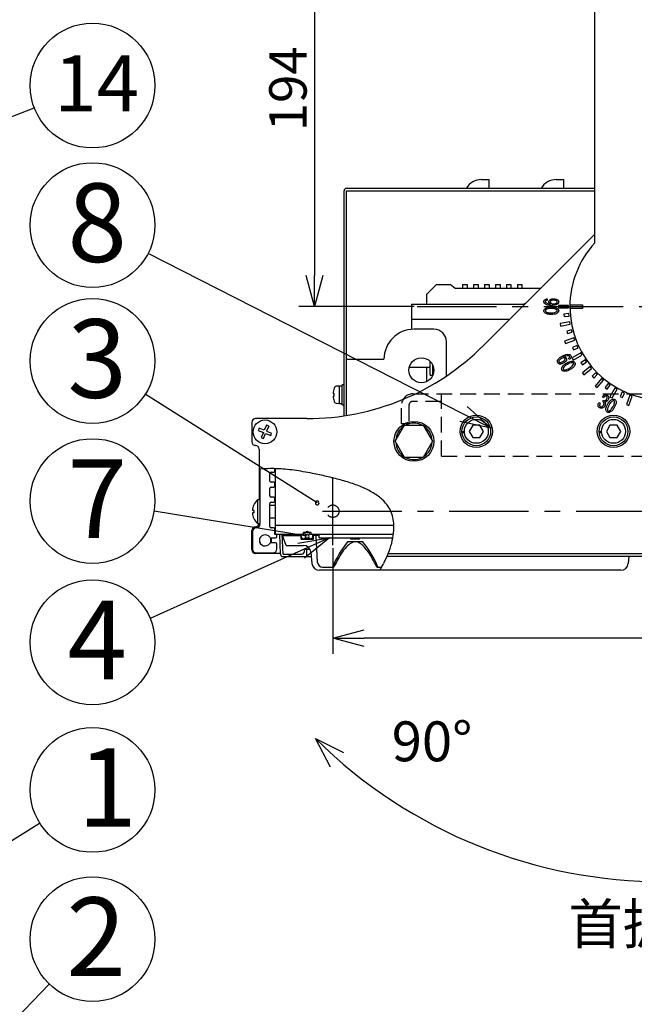
# Model space of a CAD drawing. Units: inches. Extents: x 1047 to 1452, y -2 to 284.
# Drawn here: x 1202 to 1251, y 162 to 241 of the extents above; entities that cross this region are included whole.
import ezdxf

# ---------------------------------------------------------------- set-up
doc = ezdxf.new("R2010")
doc.units = ezdxf.units.IN
doc.header["$LTSCALE"] = 0.2
doc.linetypes.add('CENTER', pattern=[50.8, 31.75, -6.35, 6.35, -6.35])
doc.linetypes.add('HIDDEN', pattern=[9.525, 6.35, -3.175])
doc.styles.get("Standard").update_dxf_attribs({"font": 'txt.shx', "bigfont": 'bigfont.shx'})
doc.styles.add('高3.2', font='txt.shx', dxfattribs={"height": 3.2, "bigfont": 'bigfont.shx'})
doc.styles.add('高4.5', font='txt.shx', dxfattribs={"height": 4.5, "bigfont": 'bigfont.shx'})
doc.styles.add('高6.3', font='txt.shx', dxfattribs={"height": 6.3, "bigfont": 'bigfont.shx'})

msp = doc.modelspace()

# ---------------------------------------------------------------- linework, layer by layer
at = {"color": 3}
for p, q in [((1247.878, 222.911), (1247.878, 256.612)), ((1227.978, 227.292), (1247.878, 227.292)), ((1238.791, 227.992), (1238.978, 227.992)), ((1238.978, 227.992), (1239.378, 227.992)), ((1239.378, 227.992), (1239.378, 227.292)), ((1244.791, 227.992), (1244.978, 227.992)), ((1244.978, 227.992), (1245.378, 227.992)), ((1245.378, 227.992), (1245.378, 227.292)), ((1227.778, 209.055), (1227.778, 227.092)), ((1227.978, 209.086), (1227.978, 227.092)), ((1227.978, 227.092), (1247.878, 227.092)), ((1247.721, 223.469), (1238.942, 214.69)), ((1247.878, 223.622), (1247.721, 223.469)), ((1235.178, 219.572), (1234.378, 218.772)), ((1235.178, 219.572), (1236.278, 219.572)), ((1236.678, 219.272), (1236.278, 219.572)), ((1237.278, 219.572), (1237.278, 219.272)), ((1237.278, 219.572), (1237.638, 219.572)), ((1237.638, 219.572), (1237.638, 219.272)), ((1238.158, 219.572), (1238.158, 219.272)), ((1238.158, 219.572), (1238.518, 219.572)), ((1238.518, 219.572), (1238.518, 219.272)), ((1239.038, 219.572), (1239.398, 219.572)), ((1239.038, 219.572), (1239.038, 219.272)), ((1239.398, 219.572), (1239.398, 219.272)), ((1239.918, 219.572), (1239.918, 219.272)), ((1239.918, 219.572), (1240.278, 219.572)), ((1240.278, 219.572), (1240.278, 219.272)), ((1240.798, 219.572), (1240.798, 219.272)), ((1240.798, 219.572), (1241.158, 219.572)), ((1241.158, 219.572), (1241.158, 219.272)), ((1241.678, 219.572), (1241.678, 219.272)), ((1241.678, 219.572), (1242.038, 219.572)), ((1242.038, 219.572), (1242.038, 219.272)), ((1234.378, 218.772), (1234.378, 218.012)), ((1243.525, 219.272), (1236.678, 219.272)), ((1233.178, 218.012), (1233.178, 215.984)), ((1233.178, 218.012), (1242.265, 218.012)), ((1242.338, 218.086), (1242.191, 218.012)), ((1233.178, 216.812), (1241.065, 216.812)), ((1234.978, 215.992), (1233.378, 215.992)), ((1235.978, 212.248), (1235.978, 214.992)), ((1227.978, 213.592), (1230.978, 213.592)), ((1234.678, 212.312), (1234.678, 213.424)), ((1234.878, 213.145), (1234.878, 212.274)), ((1233.008, 212.952), (1234.678, 212.952)), ((1234.378, 212.952), (1234.378, 211.793)), ((1234.678, 212.312), (1234.878, 212.312)), ((1220.378, 208.532), (1220.378, 206.982)), ((1224.8, 208.832), (1220.678, 208.832)), ((1220.978, 206.382), (1220.978, 202.322)), ((1221.038, 204.795), (1221.038, 200.372)), ((1221.838, 203.832), (1221.838, 204.432)), ((1221.938, 204.532), (1222.138, 204.532)), ((1222.238, 204.632), (1222.238, 204.824)), ((1222.278, 203.832), (1222.278, 204.819)), ((1222.138, 203.732), (1221.938, 203.732)), ((1222.238, 203.432), (1222.238, 203.632)), ((1222.278, 203.712), (1222.278, 203.832)), ((1222.278, 203.632), (1222.278, 203.712)), ((1222.278, 203.512), (1222.278, 203.632)), ((1221.838, 202.632), (1221.838, 203.232)), ((1221.938, 203.332), (1222.138, 203.332)), ((1222.278, 203.432), (1222.278, 203.512)), ((1222.278, 203.312), (1222.278, 203.432)), ((1222.278, 203.232), (1222.278, 203.312)), ((1222.278, 203.112), (1222.278, 203.232)), ((1222.278, 203.032), (1222.278, 203.112)), ((1222.278, 202.912), (1222.278, 203.032)), ((1222.278, 202.832), (1222.278, 202.912)), ((1222.278, 202.712), (1222.278, 202.832)), ((1222.138, 202.532), (1221.938, 202.532)), ((1221.938, 202.132), (1222.138, 202.132)), ((1222.238, 202.232), (1222.238, 202.432)), ((1222.278, 202.632), (1222.278, 202.712)), ((1222.278, 202.512), (1222.278, 202.632)), ((1222.278, 202.432), (1222.278, 202.512)), ((1222.278, 202.312), (1222.278, 202.432)), ((1222.278, 202.232), (1222.278, 202.312)), ((1222.278, 202.112), (1222.278, 202.232)), ((1222.278, 202.032), (1222.278, 202.112)), ((1221.838, 200.172), (1221.838, 202.032)), ((1222.278, 201.872), (1221.838, 201.872)), ((1222.278, 201.912), (1222.278, 202.032)), ((1222.278, 201.832), (1222.278, 201.912)), ((1222.278, 201.712), (1222.278, 201.832)), ((1222.278, 201.632), (1222.278, 201.712)), ((1222.278, 201.512), (1222.278, 201.632)), ((1222.278, 201.432), (1222.278, 201.512)), ((1222.278, 201.312), (1222.278, 201.432)), ((1222.278, 201.232), (1222.278, 201.312)), ((1231.562, 201.312), (1231.567, 201.312)), ((1221.838, 200.872), (1222.278, 200.872)), ((1222.278, 201.112), (1222.278, 201.232)), ((1222.278, 201.032), (1222.278, 201.112)), ((1222.278, 200.912), (1222.278, 201.032)), ((1222.278, 200.372), (1222.278, 200.912)), ((1231.636, 201.112), (1231.637, 201.112)), ((1231.683, 200.912), (1231.689, 200.912)), ((1220.378, 198.312), (1220.378, 199.862)), ((1220.438, 199.772), (1220.438, 198.372)), ((1222.118, 200.072), (1221.938, 200.072)), ((1222.218, 199.552), (1222.218, 199.972)), ((1222.278, 200.272), (1222.278, 200.372)), ((1222.278, 199.572), (1222.278, 200.272)), ((1231.77, 200.272), (1222.278, 200.272)), ((1224.528, 199.572), (1224.528, 199.692)), ((1225.138, 199.692), (1224.528, 199.692)), ((1225.138, 199.572), (1225.138, 199.692)), ((1221.899, 199.272), (1222.288, 199.272)), ((1222.388, 199.552), (1222.218, 199.552)), ((1222.278, 199.572), (1224.618, 199.572)), ((1222.388, 199.372), (1222.388, 199.552)), ((1222.684, 197.965), (1222.628, 199.572)), ((1222.884, 197.972), (1222.828, 199.572)), ((1223.139, 198.672), (1222.848, 199.472)), ((1222.848, 199.472), (1224.358, 199.472)), ((1222.978, 199.472), (1222.978, 199.572)), ((1224.338, 199.172), (1224.338, 199.472)), ((1224.338, 199.172), (1225.338, 199.172)), ((1224.358, 199.272), (1224.358, 199.472)), ((1224.358, 199.272), (1224.438, 199.272)), ((1224.638, 199.272), (1224.998, 199.272)), ((1225.018, 199.572), (1231.735, 199.572)), ((1225.198, 199.272), (1225.338, 199.272)), ((1225.278, 199.272), (1225.278, 199.572)), ((1225.338, 199.172), (1225.338, 199.472)), ((1225.778, 199.472), (1225.338, 199.472)), ((1225.658, 197.311), (1225.545, 199.472)), ((1225.778, 199.272), (1225.778, 199.572)), ((1225.778, 199.272), (1231.689, 199.272)), ((1228.092, 198.972), (1229.264, 198.972)), ((1228.328, 199.172), (1228.328, 199.272)), ((1229.028, 199.172), (1228.328, 199.172)), ((1229.028, 199.172), (1229.028, 199.272)), ((1222.288, 198.872), (1221.899, 198.872)), ((1222.388, 198.372), (1222.388, 198.772)), ((1223.139, 198.672), (1224.528, 198.672)), ((1224.598, 198.172), (1224.598, 198.372)), ((1224.598, 198.372), (1225.048, 198.372)), ((1224.798, 197.772), (1224.798, 198.372)), ((1225.126, 198.125), (1225.205, 197.22)), ((1222.683, 198.012), (1220.678, 198.012)), ((1220.738, 198.072), (1222.088, 198.072)), ((1222.884, 197.972), (1224.398, 197.972)), ((1222.884, 197.772), (1225.157, 197.772)), ((1231.202, 197.772), (1230.951, 197.22)), ((1252.872, 197.772), (1231.218, 197.772)), ((1231.299, 197.965), (1231.322, 198.031)), ((1231.318, 198.012), (1286.078, 198.012)), ((1250.6, 197.772), (1250.551, 197.22)), ((1249.953, 196.672), (1225.803, 196.672)), ((1226.058, 196.932), (1226.952, 196.932)), ((1230.405, 196.932), (1230.791, 196.932))]:
    msp.add_line(p, q, dxfattribs=at)
for p, q in [((1225.405, 254.112), (1225.405, 220.312)), ((1233.389, 217.812), (1224.155, 217.812)), ((1226.878, 198.446), (1226.878, 189.981)), ((1277.378, 191.231), (1229.378, 191.231))]:
    msp.add_line(p, q)
at = {"color": 7}
for p, q in [((1193.764, 230.188), (1202.951, 233.729)), ((1237.351, 209.197), (1212.072, 222.073)), ((1244.065, 218.431), (1244.065, 218.306)), ((1245.778, 217.912), (1244.978, 217.912)), ((1244.978, 217.912), (1244.978, 217.712)), ((1245.778, 217.712), (1245.778, 217.912)), ((1245.88, 217.962), (1246.878, 217.962)), ((1246.878, 217.962), (1246.878, 217.662)), ((1244.978, 217.712), (1245.778, 217.712)), ((1245.798, 217.25), (1245.4, 217.215)), ((1245.4, 217.215), (1245.417, 217.015)), ((1245.417, 217.015), (1245.816, 217.05)), ((1245.816, 217.05), (1245.798, 217.25)), ((1246.878, 217.662), (1245.88, 217.662)), ((1245.876, 216.591), (1245.088, 216.452)), ((1245.088, 216.452), (1245.123, 216.255)), ((1245.123, 216.255), (1245.911, 216.394)), ((1245.911, 216.394), (1245.876, 216.591)), ((1246.011, 215.942), (1245.625, 215.838)), ((1245.625, 215.838), (1245.677, 215.645)), ((1245.677, 215.645), (1246.063, 215.749)), ((1246.063, 215.749), (1246.011, 215.942)), ((1246.202, 215.307), (1245.451, 215.033)), ((1245.451, 215.033), (1245.519, 214.845)), ((1245.519, 214.845), (1246.271, 215.119)), ((1246.448, 214.691), (1246.086, 214.522)), ((1246.271, 215.119), (1246.202, 215.307)), ((1246.533, 214.51), (1246.448, 214.691)), ((1246.746, 214.099), (1246.054, 213.699)), ((1246.086, 214.522), (1246.17, 214.341)), ((1246.154, 213.526), (1246.846, 213.926)), ((1246.17, 214.341), (1246.533, 214.51)), ((1246.846, 213.926), (1246.746, 214.099)), ((1245.825, 213.559), (1245.763, 213.667)), ((1246.054, 213.699), (1246.154, 213.526)), ((1247.095, 213.535), (1246.768, 213.306)), ((1246.768, 213.306), (1246.882, 213.142)), ((1246.882, 213.142), (1247.21, 213.371)), ((1247.21, 213.371), (1247.095, 213.535)), ((1247.492, 213.004), (1246.879, 212.49)), ((1246.879, 212.49), (1247.008, 212.336)), ((1247.008, 212.336), (1247.621, 212.851)), ((1247.621, 212.851), (1247.492, 213.004)), ((1247.934, 212.509), (1247.651, 212.226)), ((1247.792, 212.085), (1248.075, 212.368)), ((1248.075, 212.368), (1247.934, 212.509)), ((1227.778, 211.544), (1227.618, 211.544)), ((1227.618, 209.944), (1227.618, 211.544)), ((1247.651, 212.226), (1247.792, 212.085)), ((1248.416, 212.055), (1247.902, 211.442)), ((1248.055, 211.313), (1248.57, 211.926)), ((1248.57, 211.926), (1248.416, 212.055)), ((1248.937, 211.644), (1248.708, 211.316)), ((1248.872, 211.202), (1249.101, 211.529)), ((1249.101, 211.529), (1248.937, 211.644)), ((1225.629, 202.075), (1211.844, 210.782)), ((1226.904, 210.844), (1226.992, 210.844)), ((1226.992, 210.644), (1226.992, 210.844)), ((1227.31, 211.435), (1227.149, 211.421)), ((1227.418, 210.054), (1227.418, 211.434)), ((1247.902, 211.442), (1248.055, 211.313)), ((1248.708, 211.316), (1248.872, 211.202)), ((1249.492, 211.281), (1249.092, 210.588)), ((1249.265, 210.488), (1249.665, 211.181)), ((1249.665, 211.181), (1249.492, 211.281)), ((1250.076, 210.967), (1249.907, 210.604)), ((1250.257, 210.882), (1250.076, 210.967)), ((1250.088, 210.52), (1250.257, 210.882)), ((1226.904, 210.644), (1226.992, 210.644)), ((1226.975, 210.22), (1226.992, 210.178)), ((1227.149, 210.068), (1227.31, 210.054)), ((1227.418, 210.054), (1227.618, 210.054)), ((1227.618, 209.944), (1227.778, 209.944)), ((1248.208, 210.137), (1248.316, 210.075)), ((1248.584, 210.508), (1248.481, 210.567)), ((1248.518, 210.199), (1248.57, 210.289)), ((1249.092, 210.588), (1249.265, 210.488)), ((1249.907, 210.604), (1250.088, 210.52)), ((1250.685, 210.705), (1250.411, 209.953)), ((1250.411, 209.953), (1250.599, 209.885)), ((1250.599, 209.885), (1250.873, 210.636)), ((1250.873, 210.636), (1250.685, 210.705)), ((1220.903, 207.886), (1221.308, 207.718)), ((1221.384, 207.903), (1220.98, 208.071)), ((1221.308, 207.718), (1221.14, 207.314)), ((1221.325, 207.237), (1221.492, 207.642)), ((1221.552, 208.307), (1221.384, 207.903)), ((1221.492, 207.642), (1221.897, 207.474)), ((1221.737, 208.231), (1221.569, 207.826)), ((1221.569, 207.826), (1221.973, 207.659)), ((1231.877, 207.012), (1232.628, 208.312)), ((1232.628, 208.312), (1234.129, 208.312)), ((1234.129, 208.312), (1234.879, 207.012)), ((1237.228, 207.812), (1237.418, 207.812)), ((1237.233, 207.712), (1237.423, 207.712)), ((1238.09, 208.312), (1237.801, 207.812)), ((1237.801, 207.812), (1238.09, 207.312)), ((1238.667, 208.312), (1238.09, 208.312)), ((1238.956, 207.812), (1238.667, 208.312)), ((1238.667, 207.312), (1238.956, 207.812)), ((1248.228, 207.812), (1248.418, 207.812)), ((1248.233, 207.712), (1248.423, 207.712)), ((1249.09, 208.312), (1248.801, 207.812)), ((1248.801, 207.812), (1249.09, 207.312)), ((1249.667, 208.312), (1249.09, 208.312)), ((1249.956, 207.812), (1249.667, 208.312)), ((1249.667, 207.312), (1249.956, 207.812)), ((1232.628, 205.712), (1231.877, 207.012)), ((1234.879, 207.012), (1234.129, 205.712)), ((1238.09, 207.312), (1238.667, 207.312)), ((1249.09, 207.312), (1249.667, 207.312)), ((1234.129, 205.712), (1232.628, 205.712)), ((1221.038, 202.322), (1220.838, 202.322)), ((1220.838, 202.322), (1220.838, 200.422)), ((1224.815, 199.409), (1212.551, 201.415)), ((1220.541, 201.472), (1220.426, 201.472)), ((1220.541, 201.272), (1220.426, 201.272)), ((1220.838, 200.422), (1221.038, 200.422)), ((1224.334, 198.25), (1212.232, 192.824)), ((1226.693, 180.891), (1225.479, 183.198)), ((1225.479, 183.198), (1227.739, 182.075)), ((1180.491, 162.077), (1203.379, 176.416)), ((1192.083, 150.992), (1204.147, 163.51))]:
    msp.add_line(p, q, dxfattribs=at)
at = {"color": 0, "linetype": 'ByBlock', "lineweight": -2}
for p, q in [((1225.405, 217.812), (1224.735, 220.312)), ((1226.075, 220.312), (1225.405, 217.812)), ((1225.405, 217.812), (1225.405, 220.312)), ((1239.578, 208.062), (1237.351, 209.197)), ((1237.655, 209.794), (1239.578, 208.062)), ((1239.578, 208.062), (1237.047, 208.6)), ((1224.06, 198.861), (1226.615, 199.272)), ((1226.615, 199.272), (1224.334, 198.25)), ((1226.615, 199.272), (1224.608, 197.638)), ((1226.878, 191.231), (1229.378, 191.9)), ((1229.378, 190.561), (1226.878, 191.231)), ((1226.878, 191.231), (1229.378, 191.231))]:
    msp.add_line(p, q, dxfattribs=at)
at = {"color": 7, "linetype": 'CENTER'}
for p, q in [((1233.639, 217.812), (1273.117, 217.812)), ((1226.878, 198.696), (1226.878, 204.128)), ((1226.053, 201.412), (1280.703, 201.412))]:
    msp.add_line(p, q, dxfattribs=at)
at = {"color": 7, "linetype": 'HIDDEN'}
for p, q in [((1233.278, 210.812), (1273.478, 210.812)), ((1235.578, 205.812), (1235.578, 210.812)), ((1235.578, 210.212), (1233.278, 210.212)), ((1232.378, 208.412), (1232.378, 209.912)), ((1232.978, 209.912), (1232.978, 208.412)), ((1232.978, 208.412), (1232.378, 208.412)), ((1235.578, 205.812), (1271.178, 205.812))]:
    msp.add_line(p, q, dxfattribs=at)
at = {"color": 7, "linetype": 'Continuous', "lineweight": 0}
for p, q in [((1231.413, 201.634), (1231.413, 201.634)), ((1231.675, 199.202), (1231.675, 199.202)), ((1231.68, 199.225), (1231.68, 199.225)), ((1231.497, 198.51), (1231.497, 198.511)), ((1231.254, 197.855), (1231.254, 197.856)), ((1231.273, 197.901), (1231.274, 197.902))]:
    msp.add_line(p, q, dxfattribs=at)
for centre in [(1207.616, 235.527), (1207.616, 224.342), (1207.616, 213.452), (1207.616, 202.223), (1207.616, 190.901), (1207.616, 179.071), (1207.616, 167.11)]:
    msp.add_circle(centre, 5)
at = {"color": 3}
msp.add_circle((1233.978, 212.709), 1, dxfattribs=at)
at = {"color": 7}
for centre, radius in [((1221.438, 207.772), 0.95), ((1233.378, 207.012), 1.6), ((1238.378, 207.812), 1.3), ((1238.378, 207.812), 1.15), ((1238.378, 207.812), 0.96), ((1249.378, 207.812), 1.3), ((1249.378, 207.812), 1.15), ((1249.378, 207.812), 0.96)]:
    msp.add_circle(centre, radius, dxfattribs=at)
at = {"color": 7, "linetype": 'HIDDEN'}
msp.add_circle((1226.878, 201.412), 0.5, dxfattribs=at)
at = {"color": 3}
for centre, radius, start, end in [((1227.978, 227.092), 0.2, 90, 180), ((1238.791, 226.592), 1.4, 90, 150), ((1244.791, 226.592), 1.4, 90, 150), ((1253.378, 217.812), 7.5, 137.16657, 180), ((1253.378, 217.812), 7.5, 180, 0), ((1233.378, 213.592), 2.4, 90, 180), ((1234.978, 214.992), 1, 0, 90), ((1224.8, 228.832), 20, 270, 315), ((1220.678, 208.532), 0.3, 90, 180), ((1220.678, 206.982), 0.3, 180, 270), ((1220.678, 206.382), 0.3, 0, 90), ((1221.938, 204.432), 0.1, 90, 180), ((1222.138, 204.632), 0.1, 270, 0), ((1221.938, 203.832), 0.1, 180, 270), ((1222.138, 203.632), 0.1, 0, 90), ((1221.938, 203.232), 0.1, 90, 180), ((1222.138, 203.432), 0.1, 270, 0), ((1221.938, 202.632), 0.1, 180, 270), ((1221.938, 202.032), 0.1, 90, 180), ((1222.138, 202.432), 0.1, 0, 90), ((1222.138, 202.232), 0.1, 270, 0), ((1220.678, 199.862), 0.3, 90, 180), ((1220.738, 199.772), 0.3, 90, 180), ((1220.678, 200.462), 0.3, 270, 352.33774), ((1220.738, 200.372), 0.3, 270, 0), ((1221.938, 200.172), 0.1, 180, 270), ((1222.118, 199.972), 0.1, 0, 90), ((1224.818, 199.572), 0.2, 0, 180), ((1221.438, 199.072), 0.45, 33.05573, 326.94427), ((1221.899, 199.372), 0.1, 213.05573, 270), ((1221.418, 199.072), 0.5, 336.05566, 23.94434), ((1221.418, 199.072), 0.55, 338.67631, 21.32369), ((1222.288, 199.372), 0.1, 270, 0), ((1224.538, 199.272), 0.1, 180, 0), ((1225.098, 199.272), 0.1, 180, 0), ((1220.678, 198.312), 0.3, 180, 270), ((1220.738, 198.372), 0.3, 180, 270), ((1221.899, 198.772), 0.1, 90, 146.94427), ((1222.088, 198.372), 0.3, 270, 0), ((1222.288, 198.772), 0.1, 0, 90), ((1224.398, 198.172), 0.2, 270, 0), ((1224.528, 198.072), 0.6, 5, 90), ((1222.884, 197.972), 0.2, 182, 270), ((1226.058, 197.332), 0.4, 183, 270), ((1225.803, 197.272), 0.6, 185, 270), ((1249.953, 197.272), 0.6, 270, 355)]:
    msp.add_arc(centre, radius, start, end, dxfattribs=at)
at = {"color": 7}
for centre, radius, start, end in [((1228.801, 210.744), 1.9, 163.99702, 176.98304), ((1227.166, 211.221), 0.2, 95, 152.9135), ((1227.318, 211.335), 0.1, 0, 95), ((1228.801, 210.744), 1.9, 183.01696, 196.00298), ((1227.166, 210.267), 0.2, 207.15564, 265), ((1227.318, 210.153), 0.1, 265, 0), ((1233.378, 207.012), 1.46, 65.30358, 114.96236), ((1222.514, 207.326), 1.705, 154.11452, 160.84005), ((1220.993, 206.698), 1.704, 64.11247, 70.84193), ((1220.364, 208.218), 1.703, 334.11175, 340.84298), ((1233.378, 207.012), 1.46, 123.29627, 176.5775), ((1233.378, 207.012), 1.46, 2.92493, 57.07507), ((1221.884, 208.847), 1.704, 244.11398, 250.84147), ((1233.378, 207.012), 1.46, 183.92744, 235.41446), ((1233.378, 207.012), 1.46, 304.81289, 354.74396), ((1233.378, 207.012), 1.46, 245.0029, 296.11044), ((1221.703, 201.372), 1.284, 132.29905, 155.10583), ((1221.703, 201.372), 1.281, 155.1697, 175.52098), ((1221.703, 201.372), 1.281, 184.47902, 204.8303), ((1218.974, 200.346), 2.214, 44.9644, 45.07193), ((1222.241, 201.372), 1.703, 176.6344, 183.3656), ((1218.907, 202.466), 2.308, 314.92846, 315.03158), ((1221.703, 201.372), 1.284, 204.89417, 227.70095), ((1234.509, 193.668), 8.326, 140.41932, 156.91261), ((1222.784, 193.629), 8.399, 23.15982, 39.50825), ((1253.378, 211.353), 39.637, 225.26125, 314.73875)]:
    msp.add_arc(centre, radius, start, end, dxfattribs=at)
at = {"color": 7, "linetype": 'HIDDEN'}
for radius in [0.9, 0.3]:
    msp.add_arc((1233.278, 209.912), radius, 90, 180, dxfattribs=at)
at = {"color": 0, "linetype": 'ByBlock'}
for centre, start, end in [((1225.629, 202.075), 147.72175, 327.72175), ((1225.629, 202.075), 327.72175, 147.72175), ((1224.815, 199.409), 170.70901, 350.70901), ((1224.815, 199.409), 350.70901, 170.70901)]:
    msp.add_arc(centre, 0.156, start, end, dxfattribs=at)
at = {"color": 7}
for centre, start_param, end_param in [((1227.418, 210.744), 1.425357, 1.570796), ((1227.618, 210.744), 1.570796, 1.643324)]:
    msp.add_ellipse(centre, major_axis=(1.38, 0), ratio=0.5, start_param=start_param, end_param=end_param, dxfattribs=at)
for points, knots in [([(1243.791, 218.209), (1243.793, 218.236), (1243.798, 218.286), (1243.831, 218.323), (1243.845, 218.339)], [0, 0, 0, 0, 0.559648, 1, 1, 1, 1]), ([(1243.864, 218.046), (1243.84, 218.072), (1243.798, 218.119), (1243.793, 218.181), (1243.791, 218.209)], [0, 0, 0, 0, 0.559095, 1, 1, 1, 1]), ([(1243.845, 218.339), (1243.882, 218.367), (1243.948, 218.416), (1244.029, 218.426), (1244.065, 218.431)], [0, 0, 0, 0, 0.559625, 1, 1, 1, 1]), ([(1244.401, 217.899), (1244.293, 217.901), (1244.1, 217.904), (1243.936, 218.003), (1243.864, 218.046)], [0, 0, 0, 0, 0.561532, 1, 1, 1, 1]), ([(1243.931, 218.257), (1243.923, 218.248), (1243.908, 218.23), (1243.907, 218.208), (1243.906, 218.198)], [0, 0, 0, 0, 0.558314, 1, 1, 1, 1]), ([(1243.906, 218.198), (1243.909, 218.182), (1243.914, 218.155), (1243.934, 218.136), (1243.943, 218.127)], [0, 0, 0, 0, 0.557942, 1, 1, 1, 1]), ([(1244.065, 218.306), (1244.037, 218.304), (1243.988, 218.3), (1243.948, 218.27), (1243.931, 218.257)], [0, 0, 0, 0, 0.559689, 1, 1, 1, 1]), ([(1243.943, 218.127), (1244.011, 218.095), (1244.133, 218.037), (1244.268, 218.028), (1244.327, 218.024)], [0, 0, 0, 0, 0.5575, 1, 1, 1, 1]), ([(1244.187, 218.209), (1244.192, 218.24), (1244.202, 218.297), (1244.242, 218.337), (1244.26, 218.355)], [0, 0, 0, 0, 0.557908, 1, 1, 1, 1]), ([(1244.327, 218.024), (1244.307, 218.034), (1244.265, 218.054), (1244.218, 218.1), (1244.191, 218.154), (1244.188, 218.19), (1244.187, 218.209)], [0, 0, 0, 0, 0.280332, 0.560054, 0.779944, 1, 1, 1, 1]), ([(1244.26, 218.355), (1244.317, 218.386), (1244.418, 218.44), (1244.533, 218.441), (1244.584, 218.442)], [0, 0, 0, 0, 0.557341, 1, 1, 1, 1]), ([(1244.333, 218.263), (1244.322, 218.251), (1244.302, 218.229), (1244.298, 218.2), (1244.297, 218.187)], [0, 0, 0, 0, 0.55989, 1, 1, 1, 1]), ([(1244.297, 218.187), (1244.3, 218.168), (1244.305, 218.134), (1244.329, 218.111), (1244.34, 218.1)], [0, 0, 0, 0, 0.558444, 1, 1, 1, 1]), ([(1244.584, 218.317), (1244.534, 218.317), (1244.446, 218.318), (1244.368, 218.28), (1244.333, 218.263)], [0, 0, 0, 0, 0.562388, 1, 1, 1, 1]), ([(1244.34, 218.1), (1244.378, 218.078), (1244.446, 218.038), (1244.524, 218.036), (1244.559, 218.035)], [0, 0, 0, 0, 0.557732, 1, 1, 1, 1]), ([(1244.907, 218.024), (1244.865, 217.997), (1244.782, 217.942), (1244.606, 217.906), (1244.478, 217.902), (1244.401, 217.899)], [0, 0, 0, 0, 0.2790768, 0.5593566, 1, 1, 1, 1]), ([(1244.559, 218.035), (1244.614, 218.035), (1244.712, 218.036), (1244.797, 218.084), (1244.834, 218.106)], [0, 0, 0, 0, 0.56173, 1, 1, 1, 1]), ([(1244.584, 218.442), (1244.648, 218.439), (1244.763, 218.435), (1244.859, 218.372), (1244.901, 218.344)], [0, 0, 0, 0, 0.560785, 1, 1, 1, 1]), ([(1244.828, 218.257), (1244.785, 218.279), (1244.708, 218.317), (1244.622, 218.317), (1244.584, 218.317)], [0, 0, 0, 0, 0.557071, 1, 1, 1, 1]), ([(1244.87, 218.187), (1244.869, 218.195), (1244.867, 218.211), (1244.851, 218.235), (1244.837, 218.249), (1244.828, 218.257)], [0, 0, 0, 0, 0.279153, 0.5602, 1, 1, 1, 1]), ([(1244.834, 218.106), (1244.846, 218.119), (1244.867, 218.142), (1244.869, 218.173), (1244.87, 218.187)], [0, 0, 0, 0, 0.55916, 1, 1, 1, 1]), ([(1244.901, 218.344), (1244.926, 218.318), (1244.97, 218.272), (1244.977, 218.209), (1244.98, 218.182)], [0, 0, 0, 0, 0.5599377, 1, 1, 1, 1]), ([(1244.98, 218.182), (1244.976, 218.148), (1244.968, 218.087), (1244.926, 218.043), (1244.907, 218.024)], [0, 0, 0, 0, 0.558598, 1, 1, 1, 1]), ([(1243.791, 217.476), (1243.797, 217.513), (1243.808, 217.578), (1243.855, 217.624), (1243.876, 217.645)], [0, 0, 0, 0, 0.5578139, 1, 1, 1, 1]), ([(1243.876, 217.308), (1243.85, 217.335), (1243.803, 217.382), (1243.795, 217.448), (1243.791, 217.476)], [0, 0, 0, 0, 0.560303, 1, 1, 1, 1]), ([(1243.876, 217.645), (1243.918, 217.673), (1244.002, 217.729), (1244.18, 217.767), (1244.309, 217.772), (1244.388, 217.775)], [0, 0, 0, 0, 0.279155, 0.559405, 1, 1, 1, 1]), ([(1244.388, 217.178), (1244.286, 217.179), (1244.103, 217.18), (1243.945, 217.269), (1243.876, 217.308)], [0, 0, 0, 0, 0.5618946, 1, 1, 1, 1]), ([(1243.943, 217.547), (1243.932, 217.536), (1243.912, 217.516), (1243.908, 217.488), (1243.906, 217.476)], [0, 0, 0, 0, 0.560554, 1, 1, 1, 1]), ([(1243.906, 217.476), (1243.909, 217.461), (1243.914, 217.434), (1243.934, 217.414), (1243.943, 217.406)], [0, 0, 0, 0, 0.557942, 1, 1, 1, 1]), ([(1244.388, 217.65), (1244.3, 217.65), (1244.143, 217.651), (1244.004, 217.579), (1243.943, 217.547)], [0, 0, 0, 0, 0.562251, 1, 1, 1, 1]), ([(1243.943, 217.406), (1243.98, 217.383), (1244.054, 217.336), (1244.209, 217.309), (1244.32, 217.305), (1244.388, 217.303)], [0, 0, 0, 0, 0.27892, 0.559234, 1, 1, 1, 1]), ([(1244.388, 217.775), (1244.49, 217.774), (1244.67, 217.773), (1244.826, 217.684), (1244.895, 217.645)], [0, 0, 0, 0, 0.561838, 1, 1, 1, 1]), ([(1244.828, 217.547), (1244.791, 217.57), (1244.718, 217.615), (1244.566, 217.644), (1244.456, 217.648), (1244.388, 217.65)], [0, 0, 0, 0, 0.279108, 0.559363, 1, 1, 1, 1]), ([(1244.388, 217.303), (1244.476, 217.303), (1244.631, 217.302), (1244.768, 217.374), (1244.828, 217.406)], [0, 0, 0, 0, 0.562194, 1, 1, 1, 1]), ([(1244.895, 217.308), (1244.853, 217.28), (1244.77, 217.225), (1244.594, 217.186), (1244.466, 217.181), (1244.388, 217.178)], [0, 0, 0, 0, 0.279196, 0.559433, 1, 1, 1, 1]), ([(1244.864, 217.476), (1244.862, 217.492), (1244.857, 217.519), (1244.837, 217.538), (1244.828, 217.547)], [0, 0, 0, 0, 0.557915, 1, 1, 1, 1]), ([(1244.828, 217.406), (1244.839, 217.417), (1244.859, 217.437), (1244.863, 217.464), (1244.864, 217.476)], [0, 0, 0, 0, 0.560465, 1, 1, 1, 1]), ([(1244.895, 217.645), (1244.921, 217.618), (1244.968, 217.571), (1244.977, 217.505), (1244.98, 217.476)], [0, 0, 0, 0, 0.560292, 1, 1, 1, 1]), ([(1244.98, 217.476), (1244.979, 217.458), (1244.976, 217.422), (1244.948, 217.362), (1244.915, 217.329), (1244.895, 217.308)], [0, 0, 0, 0, 0.280074, 0.560099, 1, 1, 1, 1]), ([(1245.268, 213.85), (1245.364, 213.902), (1245.535, 213.995), (1245.728, 213.988), (1245.813, 213.984)], [0, 0, 0, 0, 0.561133, 1, 1, 1, 1]), ([(1245.785, 213.874), (1245.704, 213.868), (1245.56, 213.859), (1245.43, 213.795), (1245.372, 213.767)], [0, 0, 0, 0, 0.557573, 1, 1, 1, 1]), ([(1245.855, 213.827), (1245.844, 213.84), (1245.826, 213.863), (1245.797, 213.871), (1245.785, 213.874)], [0, 0, 0, 0, 0.558568, 1, 1, 1, 1]), ([(1245.813, 213.984), (1245.847, 213.973), (1245.907, 213.954), (1245.943, 213.903), (1245.958, 213.88)], [0, 0, 0, 0, 0.559011, 1, 1, 1, 1]), ([(1245.958, 213.88), (1245.97, 213.855), (1245.991, 213.81), (1245.98, 213.761), (1245.975, 213.74)], [0, 0, 0, 0, 0.559641, 1, 1, 1, 1]), ([(1244.904, 213.315), (1244.891, 213.35), (1244.868, 213.412), (1244.886, 213.476), (1244.894, 213.504)], [0, 0, 0, 0, 0.557732, 1, 1, 1, 1]), ([(1244.894, 213.504), (1244.917, 213.546), (1244.963, 213.632), (1245.098, 213.745), (1245.203, 213.81), (1245.268, 213.85)], [0, 0, 0, 0, 0.2789058, 0.5592375, 1, 1, 1, 1]), ([(1245.051, 213.207), (1245.017, 213.218), (1244.956, 213.239), (1244.92, 213.292), (1244.904, 213.315)], [0, 0, 0, 0, 0.558703, 1, 1, 1, 1]), ([(1244.996, 213.45), (1244.992, 213.434), (1244.985, 213.405), (1244.997, 213.378), (1245.002, 213.366)], [0, 0, 0, 0, 0.559865, 1, 1, 1, 1]), ([(1245.197, 213.654), (1245.149, 213.625), (1245.065, 213.574), (1245.017, 213.488), (1244.996, 213.45)], [0, 0, 0, 0, 0.561376, 1, 1, 1, 1]), ([(1245.002, 213.366), (1245.014, 213.352), (1245.035, 213.328), (1245.066, 213.32), (1245.08, 213.317)], [0, 0, 0, 0, 0.5577283, 1, 1, 1, 1]), ([(1245.379, 213.289), (1245.321, 213.258), (1245.219, 213.202), (1245.102, 213.205), (1245.051, 213.207)], [0, 0, 0, 0, 0.5612586, 1, 1, 1, 1]), ([(1245.08, 213.317), (1245.104, 213.317), (1245.151, 213.318), (1245.231, 213.351), (1245.284, 213.38), (1245.317, 213.397)], [0, 0, 0, 0, 0.278545, 0.559054, 1, 1, 1, 1]), ([(1245.4, 213.695), (1245.36, 213.698), (1245.288, 213.701), (1245.225, 213.668), (1245.197, 213.654)], [0, 0, 0, 0, 0.558358, 1, 1, 1, 1]), ([(1245.233, 212.916), (1245.256, 212.962), (1245.301, 213.053), (1245.437, 213.176), (1245.547, 213.244), (1245.614, 213.286)], [0, 0, 0, 0, 0.279183, 0.559406, 1, 1, 1, 1]), ([(1245.317, 213.397), (1245.356, 213.42), (1245.425, 213.46), (1245.468, 213.528), (1245.486, 213.558)], [0, 0, 0, 0, 0.561988, 1, 1, 1, 1]), ([(1245.676, 213.179), (1245.599, 213.135), (1245.462, 213.056), (1245.378, 212.924), (1245.34, 212.866)], [0, 0, 0, 0, 0.562246, 1, 1, 1, 1]), ([(1245.372, 213.767), (1245.418, 213.766), (1245.483, 213.764), (1245.555, 213.722), (1245.576, 213.693), (1245.586, 213.678)], [0, 0, 0, 0, 0.55914, 0.779657, 1, 1, 1, 1]), ([(1245.596, 213.515), (1245.566, 213.463), (1245.512, 213.369), (1245.42, 213.314), (1245.379, 213.289)], [0, 0, 0, 0, 0.557656, 1, 1, 1, 1]), ([(1245.48, 213.642), (1245.468, 213.656), (1245.447, 213.683), (1245.414, 213.692), (1245.4, 213.695)], [0, 0, 0, 0, 0.558364, 1, 1, 1, 1]), ([(1245.486, 213.558), (1245.49, 213.574), (1245.497, 213.603), (1245.485, 213.63), (1245.48, 213.642)], [0, 0, 0, 0, 0.559775, 1, 1, 1, 1]), ([(1245.586, 213.678), (1245.598, 213.648), (1245.618, 213.594), (1245.603, 213.539), (1245.596, 213.515)], [0, 0, 0, 0, 0.557864, 1, 1, 1, 1]), ([(1245.614, 213.286), (1245.703, 213.337), (1245.861, 213.426), (1246.041, 213.428), (1246.12, 213.428)], [0, 0, 0, 0, 0.561852, 1, 1, 1, 1]), ([(1246.11, 213.31), (1246.024, 213.303), (1245.87, 213.29), (1245.736, 213.213), (1245.676, 213.179)], [0, 0, 0, 0, 0.557237, 1, 1, 1, 1]), ([(1245.763, 213.667), (1245.786, 213.681), (1245.827, 213.706), (1245.85, 213.749), (1245.861, 213.767)], [0, 0, 0, 0, 0.561336, 1, 1, 1, 1]), ([(1245.975, 213.74), (1245.956, 213.699), (1245.92, 213.626), (1245.854, 213.58), (1245.825, 213.559)], [0, 0, 0, 0, 0.558752, 1, 1, 1, 1]), ([(1245.85, 212.879), (1245.926, 212.922), (1246.061, 213), (1246.144, 213.131), (1246.181, 213.188)], [0, 0, 0, 0, 0.562194, 1, 1, 1, 1]), ([(1245.861, 213.767), (1245.863, 213.779), (1245.868, 213.8), (1245.859, 213.818), (1245.855, 213.827)], [0, 0, 0, 0, 0.5592, 1, 1, 1, 1]), ([(1246.288, 213.138), (1246.266, 213.093), (1246.221, 213.003), (1246.087, 212.88), (1245.979, 212.812), (1245.912, 212.771)], [0, 0, 0, 0, 0.279197, 0.559424, 1, 1, 1, 1]), ([(1246.177, 213.268), (1246.167, 213.28), (1246.149, 213.301), (1246.122, 213.307), (1246.11, 213.31)], [0, 0, 0, 0, 0.557676, 1, 1, 1, 1]), ([(1246.12, 213.428), (1246.156, 213.419), (1246.22, 213.401), (1246.261, 213.349), (1246.278, 213.326)], [0, 0, 0, 0, 0.560348, 1, 1, 1, 1]), ([(1246.181, 213.188), (1246.185, 213.204), (1246.192, 213.231), (1246.182, 213.256), (1246.177, 213.268)], [0, 0, 0, 0, 0.560222, 1, 1, 1, 1]), ([(1246.278, 213.326), (1246.291, 213.291), (1246.314, 213.229), (1246.296, 213.166), (1246.288, 213.138)], [0, 0, 0, 0, 0.557768, 1, 1, 1, 1]), ([(1245.243, 212.728), (1245.23, 212.763), (1245.207, 212.825), (1245.225, 212.888), (1245.233, 212.916)], [0, 0, 0, 0, 0.557704, 1, 1, 1, 1]), ([(1245.401, 212.625), (1245.365, 212.635), (1245.301, 212.653), (1245.26, 212.705), (1245.243, 212.728)], [0, 0, 0, 0, 0.5603404, 1, 1, 1, 1]), ([(1245.34, 212.866), (1245.336, 212.851), (1245.329, 212.824), (1245.339, 212.798), (1245.344, 212.786)], [0, 0, 0, 0, 0.56033, 1, 1, 1, 1]), ([(1245.344, 212.786), (1245.354, 212.775), (1245.372, 212.753), (1245.399, 212.747), (1245.411, 212.744)], [0, 0, 0, 0, 0.557684, 1, 1, 1, 1]), ([(1245.912, 212.771), (1245.823, 212.72), (1245.663, 212.629), (1245.481, 212.627), (1245.401, 212.625)], [0, 0, 0, 0, 0.561878, 1, 1, 1, 1]), ([(1245.411, 212.744), (1245.455, 212.742), (1245.542, 212.74), (1245.691, 212.793), (1245.789, 212.846), (1245.85, 212.879)], [0, 0, 0, 0, 0.278851, 0.559212, 1, 1, 1, 1]), ([(1226.992, 211.31), (1226.991, 211.309), (1226.984, 211.296), (1226.979, 211.282), (1226.975, 211.268)], [0, 0, 0, 0, 0.071916, 1, 1, 1, 1]), ([(1248.481, 210.567), (1248.511, 210.611), (1248.566, 210.688), (1248.652, 210.727), (1248.689, 210.745)], [0, 0, 0, 0, 0.560136, 1, 1, 1, 1]), ([(1248.689, 210.745), (1248.725, 210.752), (1248.788, 210.765), (1248.846, 210.737), (1248.871, 210.724)], [0, 0, 0, 0, 0.55869, 1, 1, 1, 1]), ([(1248.871, 210.724), (1248.902, 210.703), (1248.956, 210.665), (1248.976, 210.602), (1248.985, 210.574)], [0, 0, 0, 0, 0.559531, 1, 1, 1, 1]), ([(1248.14, 209.858), (1248.14, 209.913), (1248.139, 210.012), (1248.186, 210.099), (1248.208, 210.137)], [0, 0, 0, 0, 0.557777, 1, 1, 1, 1]), ([(1248.316, 210.075), (1248.295, 210.041), (1248.259, 209.981), (1248.259, 209.911), (1248.259, 209.881)], [0, 0, 0, 0, 0.5615858, 1, 1, 1, 1]), ([(1248.609, 210.097), (1248.605, 210.11), (1248.598, 210.135), (1248.566, 210.172), (1248.536, 210.189), (1248.518, 210.199)], [0, 0, 0, 0, 0.2798863, 0.5599221, 1, 1, 1, 1]), ([(1248.57, 210.289), (1248.596, 210.278), (1248.641, 210.259), (1248.689, 210.268), (1248.71, 210.272)], [0, 0, 0, 0, 0.560612, 1, 1, 1, 1]), ([(1248.578, 209.923), (1248.593, 209.954), (1248.619, 210.01), (1248.612, 210.07), (1248.609, 210.097)], [0, 0, 0, 0, 0.559658, 1, 1, 1, 1]), ([(1248.728, 210.637), (1248.695, 210.619), (1248.637, 210.587), (1248.6, 210.532), (1248.584, 210.508)], [0, 0, 0, 0, 0.557991, 1, 1, 1, 1]), ([(1248.787, 210.199), (1248.764, 210.192), (1248.722, 210.179), (1248.678, 210.181), (1248.658, 210.182)], [0, 0, 0, 0, 0.560342, 1, 1, 1, 1]), ([(1248.658, 210.182), (1248.674, 210.163), (1248.701, 210.129), (1248.713, 210.087), (1248.718, 210.069)], [0, 0, 0, 0, 0.560242, 1, 1, 1, 1]), ([(1248.718, 210.069), (1248.722, 210.026), (1248.729, 209.949), (1248.695, 209.881), (1248.68, 209.851)], [0, 0, 0, 0, 0.55905, 1, 1, 1, 1]), ([(1248.71, 210.272), (1248.736, 210.287), (1248.782, 210.313), (1248.809, 210.358), (1248.822, 210.378)], [0, 0, 0, 0, 0.557718, 1, 1, 1, 1]), ([(1248.816, 210.629), (1248.8, 210.636), (1248.771, 210.648), (1248.741, 210.641), (1248.728, 210.637)], [0, 0, 0, 0, 0.5588759, 1, 1, 1, 1]), ([(1248.772, 209.5), (1248.769, 209.55), (1248.763, 209.652), (1248.819, 209.826), (1248.88, 209.941), (1248.917, 210.011)], [0, 0, 0, 0, 0.279143, 0.559384, 1, 1, 1, 1]), ([(1248.937, 210.339), (1248.916, 210.306), (1248.878, 210.245), (1248.815, 210.213), (1248.787, 210.199)], [0, 0, 0, 0, 0.560899, 1, 1, 1, 1]), ([(1248.868, 210.556), (1248.863, 210.573), (1248.853, 210.603), (1248.828, 210.621), (1248.816, 210.629)], [0, 0, 0, 0, 0.559082, 1, 1, 1, 1]), ([(1248.822, 210.378), (1248.839, 210.409), (1248.87, 210.465), (1248.869, 210.528), (1248.868, 210.556)], [0, 0, 0, 0, 0.561405, 1, 1, 1, 1]), ([(1249.025, 209.949), (1248.981, 209.872), (1248.901, 209.735), (1248.894, 209.578), (1248.891, 209.51)], [0, 0, 0, 0, 0.562258, 1, 1, 1, 1]), ([(1248.917, 210.011), (1248.969, 210.099), (1249.061, 210.255), (1249.216, 210.347), (1249.284, 210.387)], [0, 0, 0, 0, 0.561813, 1, 1, 1, 1]), ([(1248.985, 210.574), (1248.987, 210.528), (1248.992, 210.445), (1248.954, 210.372), (1248.937, 210.339)], [0, 0, 0, 0, 0.558395, 1, 1, 1, 1]), ([(1249.335, 210.279), (1249.264, 210.23), (1249.137, 210.142), (1249.059, 210.008), (1249.025, 209.949)], [0, 0, 0, 0, 0.557302, 1, 1, 1, 1]), ([(1249.284, 210.387), (1249.32, 210.396), (1249.385, 210.414), (1249.446, 210.388), (1249.473, 210.377)], [0, 0, 0, 0, 0.560329, 1, 1, 1, 1]), ([(1249.325, 209.775), (1249.369, 209.851), (1249.447, 209.986), (1249.454, 210.141), (1249.457, 210.209)], [0, 0, 0, 0, 0.5622493, 1, 1, 1, 1]), ([(1249.414, 210.276), (1249.4, 210.281), (1249.374, 210.291), (1249.347, 210.283), (1249.335, 210.279)], [0, 0, 0, 0, 0.557913, 1, 1, 1, 1]), ([(1249.457, 210.209), (1249.453, 210.224), (1249.446, 210.251), (1249.424, 210.269), (1249.414, 210.276)], [0, 0, 0, 0, 0.560678, 1, 1, 1, 1]), ([(1249.575, 210.219), (1249.579, 210.169), (1249.585, 210.068), (1249.53, 209.896), (1249.47, 209.782), (1249.433, 209.713)], [0, 0, 0, 0, 0.2791903, 0.5594258, 1, 1, 1, 1]), ([(1249.473, 210.377), (1249.488, 210.367), (1249.518, 210.346), (1249.556, 210.292), (1249.568, 210.247), (1249.575, 210.219)], [0, 0, 0, 0, 0.279972, 0.560132, 1, 1, 1, 1]), ([(1248.269, 209.691), (1248.235, 209.715), (1248.173, 209.757), (1248.15, 209.827), (1248.14, 209.858)], [0, 0, 0, 0, 0.560078, 1, 1, 1, 1]), ([(1248.259, 209.881), (1248.267, 209.86), (1248.28, 209.823), (1248.313, 209.802), (1248.327, 209.792)], [0, 0, 0, 0, 0.558503, 1, 1, 1, 1]), ([(1248.476, 209.671), (1248.436, 209.662), (1248.364, 209.647), (1248.298, 209.678), (1248.269, 209.691)], [0, 0, 0, 0, 0.559029, 1, 1, 1, 1]), ([(1248.327, 209.792), (1248.338, 209.788), (1248.358, 209.778), (1248.399, 209.776), (1248.427, 209.784), (1248.444, 209.788)], [0, 0, 0, 0, 0.279782, 0.559906, 1, 1, 1, 1]), ([(1248.444, 209.788), (1248.475, 209.808), (1248.53, 209.842), (1248.563, 209.898), (1248.578, 209.923)], [0, 0, 0, 0, 0.557329, 1, 1, 1, 1]), ([(1248.68, 209.851), (1248.651, 209.806), (1248.599, 209.728), (1248.513, 209.688), (1248.476, 209.671)], [0, 0, 0, 0, 0.560123, 1, 1, 1, 1]), ([(1248.875, 209.341), (1248.846, 209.365), (1248.795, 209.408), (1248.779, 209.472), (1248.772, 209.5)], [0, 0, 0, 0, 0.557765, 1, 1, 1, 1]), ([(1249.063, 209.332), (1249.027, 209.322), (1248.963, 209.305), (1248.902, 209.33), (1248.875, 209.341)], [0, 0, 0, 0, 0.560316, 1, 1, 1, 1]), ([(1248.891, 209.51), (1248.895, 209.494), (1248.902, 209.467), (1248.923, 209.45), (1248.933, 209.442)], [0, 0, 0, 0, 0.560469, 1, 1, 1, 1]), ([(1248.933, 209.442), (1248.948, 209.437), (1248.974, 209.428), (1249.001, 209.436), (1249.013, 209.439)], [0, 0, 0, 0, 0.5579954, 1, 1, 1, 1]), ([(1249.013, 209.439), (1249.051, 209.46), (1249.129, 209.501), (1249.23, 209.622), (1249.289, 209.717), (1249.325, 209.775)], [0, 0, 0, 0, 0.278861, 0.559234, 1, 1, 1, 1]), ([(1249.433, 209.713), (1249.381, 209.624), (1249.289, 209.466), (1249.132, 209.373), (1249.063, 209.332)], [0, 0, 0, 0, 0.56189, 1, 1, 1, 1])]:
    msp.add_open_spline(points, degree=3, knots=knots, dxfattribs=at)
at = {"color": 3}
for points, knots in [([(1231.318, 198.012), (1231.418, 198.288), (1231.613, 198.827), (1231.766, 199.65), (1231.787, 200.396), (1231.678, 201.048), (1231.458, 201.6), (1231.057, 202.169), (1230.425, 202.717), (1229.558, 203.205), (1228.567, 203.601), (1227.493, 203.927), (1226.377, 204.202), (1225.136, 204.474), (1223.793, 204.704), (1222.366, 204.855), (1221.433, 204.811), (1220.978, 204.789)], [0, 0, 0, 0, 0.0586647, 0.1145033, 0.1668738, 0.2072701, 0.2460734, 0.2847593, 0.3455636, 0.411749, 0.4833037, 0.5588505, 0.6362944, 0.7134044, 0.8132157, 0.9090125, 1, 1, 1, 1]), ([(1230.405, 196.932), (1230.247, 197.234), (1230.011, 197.686), (1229.645, 198.257), (1229.339, 198.621), (1229.043, 198.862), (1228.777, 198.962), (1228.548, 198.958), (1228.264, 198.833), (1227.899, 198.507), (1227.432, 197.856), (1227.134, 197.283), (1226.952, 196.932)], [0, 0, 0, 0, 0.185553, 0.277508, 0.369153, 0.444031, 0.482558, 0.521424, 0.565702, 0.648565, 0.784684, 1, 1, 1, 1]), ([(1231.218, 197.772), (1231.219, 197.774), (1231.22, 197.778), (1231.233, 197.809), (1231.253, 197.854), (1231.276, 197.909), (1231.292, 197.948), (1231.299, 197.965)], [0, 0, 0, 0, 0.197912, 0.395553, 0.600384, 0.821523, 1, 1, 1, 1]), ([(1230.633, 196.672), (1230.637, 196.678), (1230.644, 196.688), (1230.694, 196.77), (1230.769, 196.894), (1230.859, 197.05), (1230.922, 197.167), (1230.951, 197.22)], [0, 0, 0, 0, 0.188963, 0.377438, 0.578167, 0.808335, 1, 1, 1, 1])]:
    msp.add_open_spline(points, degree=3, knots=knots, dxfattribs=at)

# ---------------------------------------------------------------- texts
at = {"color": 4}
msp.add_text('194', height=3, rotation=90, dxfattribs=at).set_placement((1224.78, 231.862))
for s, height, style, p in [('14', 4.5, '高4.5', (1204.539, 233.462)), ('8', 6.3, '高6.3', (1205.605, 221.389)), ('3', 6.3, '高6.3', (1205.605, 210.499)), ('7', 6.3, '高6.3', (1205.605, 199.27)), ('4', 6.3, '高6.3', (1205.605, 187.948)), ('90°', 3.2, '高3.2', (1231.596, 181.366)), ('1', 6.3, '高6.3', (1206.416, 176.118)), ('2', 6.3, '高6.3', (1205.524, 164.157)), ('首振り角度', 3.2, '高3.2', (1245.76, 166.735))]:
    msp.add_text(s, height=height, dxfattribs=dict(at, style=style)).set_placement(p)

doc.saveas('drawing.dxf')
